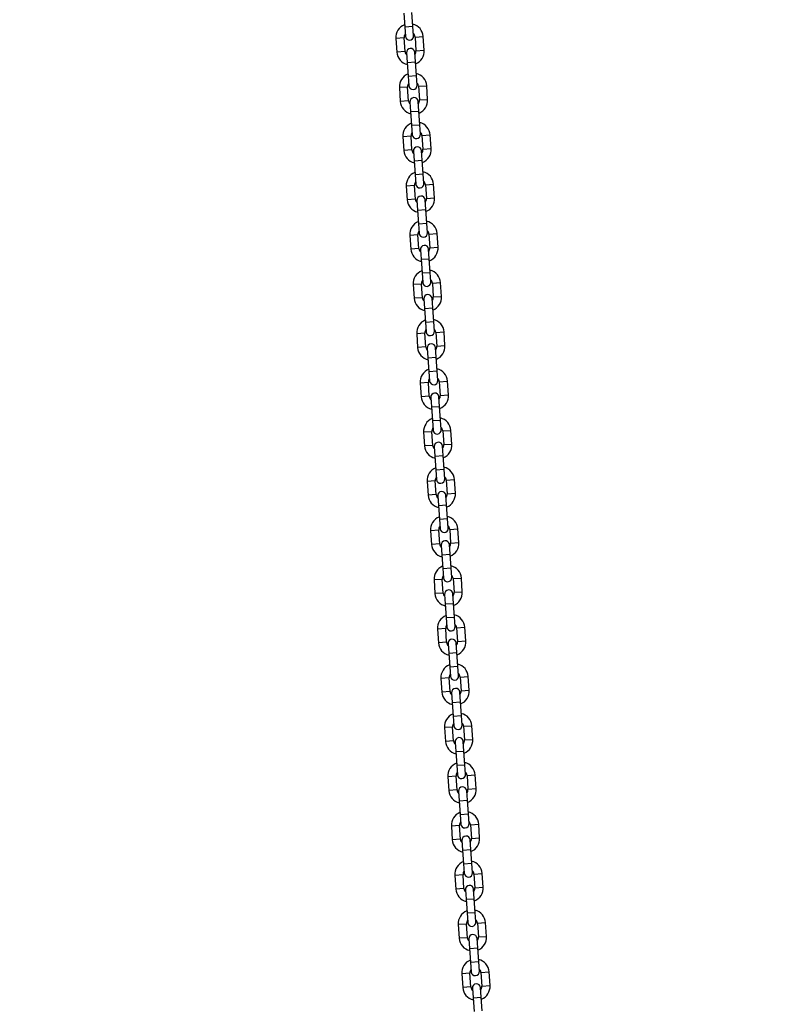
# Model space of a CAD drawing. Units: millimetres. Extents: x 0 to 42.1, y 0 to 29.8.
# Drawn here: x 9.9 to 11, y 10.3 to 11.8 of the extents above; entities that cross this region are included whole.
import ezdxf

# ---------------------------------------------------------------- set-up
doc = ezdxf.new("R2010")
doc.units = ezdxf.units.MM
doc.layers.add('LE_NORM', color=179, linetype='Continuous', lineweight=50)
doc.styles.add('SLDTEXTSTYLE0', font='TXT', dxfattribs={"width": 0.605})
doc.dimstyles.new('SLDDIMSTYLE1', dxfattribs={"dimtxt": 0.35, "dimasz": 0.3, "dimexe": 0, "dimexo": 0.0625, "dimgap": 0.0875, "dimtad": 0, "dimtih": 1, "dimtoh": 1, "dimdec": 0, "dimlfac": 50, "dimrnd": 1e-09, "dimzin": 12, "dimdsep": 46, "dimtxsty": 'SLDTEXTSTYLE0', "dimsah": 1, "dimcen": 0.09, "dimadec": 0, "dimazin": 3, "dimtfac": 1, "dimtdec": 1, "dimtofl": 0, "dimtmove": 0, "dimatfit": 3, "dimfxl": 0, "dimfrac": 2, "dimtolj": 1, "dimtzin": 12, "dimarcsym": 0})

# ---------------------------------------------------------------- blocks, each defined once
blk = doc.blocks.new('_D_3')
at = {"layer": 'LE_NORM'}
for p, q in [((12.5525, 14.0298), (7.2894, 14.0298)), ((7.4894, 13.4799), (7.4894, 14.0298))]:
    blk.add_line(p, q, dxfattribs=at)
blk.add_solid([(7.4894, 14.0298), (7.3894, 13.7298), (7.5894, 13.7298)], dxfattribs=at)
at = {"layer": 'LE_NORM', "insert": (6.6317, 14.2088), "char_height": 0.35, "attachment_point": 1, "style": 'SLDTEXTSTYLE0'}
blk.add_mtext('255', dxfattribs=at)

msp = doc.modelspace()

# ---------------------------------------------------------------- linework, layer by layer
at = {"color": 7, "linetype": 'Continuous', "lineweight": 25}
for p, q in [((10.4619255, 11.7883712), (10.4633305, 11.7684206)), ((10.4753009, 11.7692636), (10.4738959, 11.7892142)), ((10.4633305, 11.7684206), (10.464314, 11.7544552)), ((10.4762844, 11.7552982), (10.4753009, 11.7692636)), ((10.4504891, 11.7514767), (10.4518941, 11.7315261)), ((10.4638645, 11.7323691), (10.4624595, 11.7523197)), ((10.4784199, 11.7534436), (10.4798249, 11.7334931)), ((10.4917953, 11.734336), (10.4903903, 11.7542866)), ((10.466, 11.7305145), (10.4669835, 11.7165491)), ((10.4789539, 11.7173921), (10.4779704, 11.7313575)), ((10.4669835, 11.7165491), (10.4683885, 11.6965985)), ((10.4803589, 11.6974415), (10.4789539, 11.7173921)), ((10.4683885, 11.6965985), (10.469372, 11.6826331)), ((10.4813423, 11.6834761), (10.4803589, 11.6974415)), ((10.4555471, 11.6796545), (10.4569521, 11.659704)), ((10.4689224, 11.6605469), (10.4675174, 11.6804975)), ((10.4834779, 11.6816215), (10.4848829, 11.6616709)), ((10.4968532, 11.6625139), (10.4954483, 11.6824645)), ((10.471058, 11.6586924), (10.4720415, 11.644727)), ((10.4840118, 11.64557), (10.4830283, 11.6595354)), ((10.4720415, 11.644727), (10.4734465, 11.6247764)), ((10.4854168, 11.6256194), (10.4840118, 11.64557)), ((10.4734465, 11.6247764), (10.4744299, 11.610811)), ((10.4864003, 11.611654), (10.4854168, 11.6256194)), ((10.460605, 11.6078324), (10.46201, 11.5878818)), ((10.4739804, 11.5887248), (10.4725754, 11.6086754)), ((10.4885359, 11.6097994), (10.4899408, 11.5898488)), ((10.5019112, 11.5906918), (10.5005062, 11.6106424)), ((10.4761159, 11.5868703), (10.4770994, 11.5729049)), ((10.4890698, 11.5737478), (10.4880863, 11.5877133)), ((10.4770994, 11.5729049), (10.4785044, 11.5529543)), ((10.4904748, 11.5537973), (10.4890698, 11.5737478)), ((10.4785044, 11.5529543), (10.4794879, 11.5389888)), ((10.4914583, 11.5398318), (10.4904748, 11.5537973)), ((10.465663, 11.5360103), (10.467068, 11.5160597)), ((10.4790383, 11.5169027), (10.4776333, 11.5368533)), ((10.4935938, 11.5379773), (10.4949988, 11.5180267)), ((10.5069692, 11.5188697), (10.5055642, 11.5388203)), ((10.4811739, 11.5150481), (10.4821574, 11.5010827)), ((10.4941277, 11.5019257), (10.4931442, 11.5158911)), ((10.4821574, 11.5010827), (10.4835624, 11.4811321)), ((10.4955327, 11.4819751), (10.4941277, 11.5019257)), ((10.4835624, 11.4811321), (10.4845459, 11.4671667)), ((10.4965162, 11.4680097), (10.4955327, 11.4819751)), ((10.470721, 11.4641882), (10.4721259, 11.4442376)), ((10.4840963, 11.4450806), (10.4826913, 11.4650312)), ((10.4986518, 11.4661552), (10.5000568, 11.4462046)), ((10.5120271, 11.4470476), (10.5106221, 11.4669982)), ((10.4862319, 11.443226), (10.4872153, 11.4292606)), ((10.4991857, 11.4301036), (10.4982022, 11.444069)), ((10.4872153, 11.4292606), (10.4886203, 11.40931)), ((10.5005907, 11.410153), (10.4991857, 11.4301036)), ((10.4886203, 11.40931), (10.4896038, 11.3953446)), ((10.5015742, 11.3961876), (10.5005907, 11.410153)), ((10.4757789, 11.3923661), (10.4771839, 11.3724155)), ((10.4891543, 11.3732585), (10.4877493, 11.393209)), ((10.5037097, 11.394333), (10.5051147, 11.3743825)), ((10.5170851, 11.3752254), (10.5156801, 11.395176)), ((10.4912898, 11.3714039), (10.4922733, 11.3574385)), ((10.5042437, 11.3582815), (10.5032602, 11.3722469)), ((10.4922733, 11.3574385), (10.4936783, 11.3374879)), ((10.5056487, 11.3383309), (10.5042437, 11.3582815)), ((10.4936783, 11.3374879), (10.4946618, 11.3235225)), ((10.5066321, 11.3243655), (10.5056487, 11.3383309)), ((10.4808369, 11.3205439), (10.4822419, 11.3005933)), ((10.4942122, 11.3014363), (10.4928072, 11.3213869)), ((10.5087677, 11.3225109), (10.5101727, 11.3025603)), ((10.522143, 11.3034033), (10.5207381, 11.3233539)), ((10.4963478, 11.2995818), (10.4973313, 11.2856164)), ((10.5093016, 11.2864594), (10.5083181, 11.3004248)), ((10.4973313, 11.2856164), (10.4987363, 11.2656658)), ((10.5107066, 11.2665088), (10.5093016, 11.2864594)), ((10.4987363, 11.2656658), (10.4997197, 11.2517004)), ((10.5116901, 11.2525434), (10.5107066, 11.2665088)), ((10.4858948, 11.2487218), (10.4872998, 11.2287712)), ((10.4992702, 11.2296142), (10.4978652, 11.2495648)), ((10.5138257, 11.2506888), (10.5152306, 11.2307382)), ((10.527201, 11.2315812), (10.525796, 11.2515318)), ((10.5014057, 11.2277597), (10.5023892, 11.2137942)), ((10.5143596, 11.2146372), (10.5133761, 11.2286027)), ((10.5023892, 11.2137942), (10.5037942, 11.1938437)), ((10.5157646, 11.1946867), (10.5143596, 11.2146372)), ((10.5037942, 11.1938437), (10.5047777, 11.1798782)), ((10.5167481, 11.1807212), (10.5157646, 11.1946867)), ((10.4909528, 11.1768997), (10.4923578, 11.1569491)), ((10.5043281, 11.1577921), (10.5029231, 11.1777427)), ((10.5188836, 11.1788667), (10.5202886, 11.1589161)), ((10.532259, 11.1597591), (10.530854, 11.1797097)), ((10.5064637, 11.1559375), (10.5074472, 11.1419721)), ((10.5194175, 11.1428151), (10.518434, 11.1567805)), ((10.5074472, 11.1419721), (10.5088522, 11.1220215)), ((10.5208225, 11.1228645), (10.5194175, 11.1428151)), ((10.5088522, 11.1220215), (10.5098357, 11.1080561)), ((10.521806, 11.1088991), (10.5208225, 11.1228645)), ((10.4960108, 11.1050776), (10.4974157, 11.085127)), ((10.5093861, 11.08597), (10.5079811, 11.1059206)), ((10.5239416, 11.1070446), (10.5253466, 11.087094)), ((10.5373169, 11.087937), (10.5359119, 11.1078876)), ((10.5115217, 11.0841154), (10.5125051, 11.07015)), ((10.5244755, 11.070993), (10.523492, 11.0849584)), ((10.5125051, 11.07015), (10.5139101, 11.0501994)), ((10.5258805, 11.0510424), (10.5244755, 11.070993)), ((10.5139101, 11.0501994), (10.5148936, 11.036234)), ((10.526864, 11.037077), (10.5258805, 11.0510424)), ((10.5010687, 11.0332555), (10.5024737, 11.0133049)), ((10.5144441, 11.0141479), (10.5130391, 11.0340984)), ((10.5289995, 11.0352224), (10.5304045, 11.0152718)), ((10.5423749, 11.0161148), (10.5409699, 11.0360654)), ((10.5165796, 11.0122933), (10.5175631, 10.9983279)), ((10.5295335, 10.9991709), (10.52855, 11.0131363)), ((10.5175631, 10.9983279), (10.5189681, 10.9783773)), ((10.5309384, 10.9792203), (10.5295335, 10.9991709)), ((10.5189681, 10.9783773), (10.5199516, 10.9644119)), ((10.5319219, 10.9652549), (10.5309384, 10.9792203)), ((10.5061267, 10.9614333), (10.5075317, 10.9414827)), ((10.519502, 10.9423257), (10.518097, 10.9622763)), ((10.5340575, 10.9634003), (10.5354625, 10.9434497)), ((10.5474328, 10.9442927), (10.5460279, 10.9642433)), ((10.5216376, 10.9404712), (10.5226211, 10.9265058)), ((10.5345914, 10.9273488), (10.5336079, 10.9413142)), ((10.5226211, 10.9265058), (10.5240261, 10.9065552)), ((10.5359964, 10.9073982), (10.5345914, 10.9273488)), ((10.5240261, 10.9065552), (10.5250095, 10.8925898)), ((10.5369799, 10.8934328), (10.5359964, 10.9073982)), ((10.5111846, 10.8896112), (10.5125896, 10.8696606)), ((10.52456, 10.8705036), (10.523155, 10.8904542)), ((10.5391155, 10.8915782), (10.5405204, 10.8716276)), ((10.5524908, 10.8724706), (10.5510858, 10.8924212)), ((10.5266955, 10.8686491), (10.527679, 10.8546836)), ((10.5396494, 10.8555266), (10.5386659, 10.869492)), ((10.527679, 10.8546836), (10.529084, 10.8347331)), ((10.5410544, 10.835576), (10.5396494, 10.8555266)), ((10.529084, 10.8347331), (10.5300675, 10.8207676)), ((10.5420379, 10.8216106), (10.5410544, 10.835576)), ((10.5162426, 10.8177891), (10.5176476, 10.7978385)), ((10.5296179, 10.7986815), (10.5282129, 10.8186321)), ((10.5441734, 10.8197561), (10.5455784, 10.7998055)), ((10.5575488, 10.8006485), (10.5561438, 10.8205991)), ((10.5317535, 10.7968269), (10.532737, 10.7828615)), ((10.5447073, 10.7837045), (10.5437238, 10.7976699)), ((10.532737, 10.7828615), (10.534142, 10.7629109)), ((10.5461123, 10.7637539), (10.5447073, 10.7837045)), ((10.534142, 10.7629109), (10.5351255, 10.7489455)), ((10.5470958, 10.7497885), (10.5461123, 10.7637539)), ((10.5213006, 10.745967), (10.5227055, 10.7260164)), ((10.5346759, 10.7268594), (10.5332709, 10.74681)), ((10.5492314, 10.747934), (10.5506364, 10.7279834)), ((10.5626067, 10.7288264), (10.5612017, 10.7487769)), ((10.5368115, 10.7250048), (10.5377949, 10.7110394)), ((10.5497653, 10.7118824), (10.5487818, 10.7258478)), ((10.5377949, 10.7110394), (10.5391999, 10.6910888)), ((10.5511703, 10.6919318), (10.5497653, 10.7118824)), ((10.5391999, 10.6910888), (10.5401834, 10.6771234)), ((10.5521538, 10.6779664), (10.5511703, 10.6919318)), ((10.5263585, 10.6741448), (10.5277635, 10.6541943)), ((10.5397339, 10.6550373), (10.5383289, 10.6749878)), ((10.5542893, 10.6761118), (10.5556943, 10.6561612)), ((10.5676647, 10.6570042), (10.5662597, 10.6769548)), ((10.5418694, 10.6531827), (10.5428529, 10.6392173)), ((10.5548233, 10.6400603), (10.5538398, 10.6540257)), ((10.5428529, 10.6392173), (10.5442579, 10.6192667)), ((10.5562282, 10.6201097), (10.5548233, 10.6400603)), ((10.5442579, 10.6192667), (10.5452414, 10.6053013)), ((10.5572117, 10.6061443), (10.5562282, 10.6201097)), ((10.5314165, 10.6023227), (10.5328215, 10.5823721)), ((10.5447918, 10.5832151), (10.5433868, 10.6031657)), ((10.5593473, 10.6042897), (10.5607523, 10.5843391)), ((10.5727226, 10.5851821), (10.5713177, 10.6051327)), ((10.5469274, 10.5813606), (10.5479109, 10.5673952)), ((10.5598812, 10.5682382), (10.5588977, 10.5822036)), ((10.5479109, 10.5673952), (10.5493159, 10.5474446)), ((10.5612862, 10.5482876), (10.5598812, 10.5682382)), ((10.5493159, 10.5474446), (10.5502993, 10.5334792)), ((10.5622697, 10.5343222), (10.5612862, 10.5482876)), ((10.5364744, 10.5305006), (10.5378794, 10.51055)), ((10.5498498, 10.511393), (10.5484448, 10.5313436)), ((10.5644053, 10.5324676), (10.5658102, 10.512517)), ((10.5777806, 10.51336), (10.5763756, 10.5333106)), ((10.5519853, 10.5095385), (10.5529688, 10.495573)), ((10.5649392, 10.496416), (10.5639557, 10.5103814)), ((10.5529688, 10.495573), (10.5543738, 10.4756224)), ((10.5663442, 10.4764654), (10.5649392, 10.496416)), ((10.5543738, 10.4756224), (10.5553573, 10.461657)), ((10.5673277, 10.4625), (10.5663442, 10.4764654)), ((10.5415324, 10.4586785), (10.5429374, 10.4387279)), ((10.5549077, 10.4395709), (10.5535027, 10.4595215)), ((10.5694632, 10.4606455), (10.5708682, 10.4406949)), ((10.5828386, 10.4415379), (10.5814336, 10.4614885)), ((10.5570433, 10.4377163), (10.5580268, 10.4237509)), ((10.5699971, 10.4245939), (10.5690136, 10.4385593)), ((10.5580268, 10.4237509), (10.5594318, 10.4038003)), ((10.5714021, 10.4046433), (10.5699971, 10.4245939)), ((10.5594318, 10.4038003), (10.5604153, 10.3898349)), ((10.5723856, 10.3906779), (10.5714021, 10.4046433)), ((10.5465904, 10.3868564), (10.5479953, 10.3669058)), ((10.5599657, 10.3677488), (10.5585607, 10.3876994)), ((10.5745212, 10.3888233), (10.5759262, 10.3688728)), ((10.5878965, 10.3697158), (10.5864915, 10.3896663)), ((10.5621013, 10.3658942), (10.5630847, 10.3519288)), ((10.5750551, 10.3527718), (10.5740716, 10.3667372)), ((10.5630847, 10.3519288), (10.5644897, 10.3319782)), ((10.5764601, 10.3328212), (10.5750551, 10.3527718))]:
    msp.add_line(p, q, dxfattribs=at)
at = {"color": 8, "linetype": 'Continuous', "lineweight": 25}
for p, q in [((10.4633305, 11.7684206), (10.4753009, 11.7692636)), ((10.4624595, 11.7523197), (10.4504891, 11.7514767)), ((10.4784199, 11.7534436), (10.4903903, 11.7542866)), ((10.4638645, 11.7323691), (10.4518941, 11.7315261)), ((10.4798249, 11.7334931), (10.4917953, 11.734336)), ((10.4669835, 11.7165491), (10.4789539, 11.7173921)), ((10.4683885, 11.6965985), (10.4803589, 11.6974415)), ((10.4675174, 11.6804975), (10.4555471, 11.6796545)), ((10.4834779, 11.6816215), (10.4954483, 11.6824645)), ((10.4689224, 11.6605469), (10.4569521, 11.659704)), ((10.4848829, 11.6616709), (10.4968532, 11.6625139)), ((10.4720415, 11.644727), (10.4840118, 11.64557)), ((10.4734465, 11.6247764), (10.4854168, 11.6256194)), ((10.4725754, 11.6086754), (10.460605, 11.6078324)), ((10.4885359, 11.6097994), (10.5005062, 11.6106424)), ((10.4739804, 11.5887248), (10.46201, 11.5878818)), ((10.4899408, 11.5898488), (10.5019112, 11.5906918)), ((10.4770994, 11.5729049), (10.4890698, 11.5737478)), ((10.4785044, 11.5529543), (10.4904748, 11.5537973)), ((10.4776333, 11.5368533), (10.465663, 11.5360103)), ((10.4935938, 11.5379773), (10.5055642, 11.5388203)), ((10.4790383, 11.5169027), (10.467068, 11.5160597)), ((10.4949988, 11.5180267), (10.5069692, 11.5188697)), ((10.4821574, 11.5010827), (10.4941277, 11.5019257)), ((10.4835624, 11.4811321), (10.4955327, 11.4819751)), ((10.4826913, 11.4650312), (10.470721, 11.4641882)), ((10.4986518, 11.4661552), (10.5106221, 11.4669982)), ((10.4840963, 11.4450806), (10.4721259, 11.4442376)), ((10.5000568, 11.4462046), (10.5120271, 11.4470476)), ((10.4872153, 11.4292606), (10.4991857, 11.4301036)), ((10.4886203, 11.40931), (10.5005907, 11.410153)), ((10.4877493, 11.393209), (10.4757789, 11.3923661)), ((10.5037097, 11.394333), (10.5156801, 11.395176)), ((10.4891543, 11.3732585), (10.4771839, 11.3724155)), ((10.5051147, 11.3743825), (10.5170851, 11.3752254)), ((10.4922733, 11.3574385), (10.5042437, 11.3582815)), ((10.4936783, 11.3374879), (10.5056487, 11.3383309)), ((10.4928072, 11.3213869), (10.4808369, 11.3205439)), ((10.5087677, 11.3225109), (10.5207381, 11.3233539)), ((10.4942122, 11.3014363), (10.4822419, 11.3005933)), ((10.5101727, 11.3025603), (10.522143, 11.3034033)), ((10.4973313, 11.2856164), (10.5093016, 11.2864594)), ((10.4987363, 11.2656658), (10.5107066, 11.2665088)), ((10.4978652, 11.2495648), (10.4858948, 11.2487218)), ((10.5138257, 11.2506888), (10.525796, 11.2515318)), ((10.4992702, 11.2296142), (10.4872998, 11.2287712)), ((10.5152306, 11.2307382), (10.527201, 11.2315812)), ((10.5023892, 11.2137942), (10.5143596, 11.2146372)), ((10.5037942, 11.1938437), (10.5157646, 11.1946867)), ((10.5029231, 11.1777427), (10.4909528, 11.1768997)), ((10.5188836, 11.1788667), (10.530854, 11.1797097)), ((10.5043281, 11.1577921), (10.4923578, 11.1569491)), ((10.5202886, 11.1589161), (10.532259, 11.1597591)), ((10.5074472, 11.1419721), (10.5194175, 11.1428151)), ((10.5088522, 11.1220215), (10.5208225, 11.1228645)), ((10.5079811, 11.1059206), (10.4960108, 11.1050776)), ((10.5239416, 11.1070446), (10.5359119, 11.1078876)), ((10.5093861, 11.08597), (10.4974157, 11.085127)), ((10.5253466, 11.087094), (10.5373169, 11.087937)), ((10.5125051, 11.07015), (10.5244755, 11.070993)), ((10.5139101, 11.0501994), (10.5258805, 11.0510424)), ((10.5130391, 11.0340984), (10.5010687, 11.0332555)), ((10.5289995, 11.0352224), (10.5409699, 11.0360654)), ((10.5144441, 11.0141479), (10.5024737, 11.0133049)), ((10.5304045, 11.0152718), (10.5423749, 11.0161148)), ((10.5175631, 10.9983279), (10.5295335, 10.9991709)), ((10.5189681, 10.9783773), (10.5309384, 10.9792203)), ((10.518097, 10.9622763), (10.5061267, 10.9614333)), ((10.5340575, 10.9634003), (10.5460279, 10.9642433)), ((10.519502, 10.9423257), (10.5075317, 10.9414827)), ((10.5354625, 10.9434497), (10.5474328, 10.9442927)), ((10.5226211, 10.9265058), (10.5345914, 10.9273488)), ((10.5240261, 10.9065552), (10.5359964, 10.9073982)), ((10.523155, 10.8904542), (10.5111846, 10.8896112)), ((10.5391155, 10.8915782), (10.5510858, 10.8924212)), ((10.52456, 10.8705036), (10.5125896, 10.8696606)), ((10.5405204, 10.8716276), (10.5524908, 10.8724706)), ((10.527679, 10.8546836), (10.5396494, 10.8555266)), ((10.529084, 10.8347331), (10.5410544, 10.835576)), ((10.5282129, 10.8186321), (10.5162426, 10.8177891)), ((10.5441734, 10.8197561), (10.5561438, 10.8205991)), ((10.5296179, 10.7986815), (10.5176476, 10.7978385)), ((10.5455784, 10.7998055), (10.5575488, 10.8006485)), ((10.532737, 10.7828615), (10.5447073, 10.7837045)), ((10.534142, 10.7629109), (10.5461123, 10.7637539)), ((10.5332709, 10.74681), (10.5213006, 10.745967)), ((10.5492314, 10.747934), (10.5612017, 10.7487769)), ((10.5346759, 10.7268594), (10.5227055, 10.7260164)), ((10.5506364, 10.7279834), (10.5626067, 10.7288264)), ((10.5377949, 10.7110394), (10.5497653, 10.7118824)), ((10.5391999, 10.6910888), (10.5511703, 10.6919318)), ((10.5383289, 10.6749878), (10.5263585, 10.6741448)), ((10.5542893, 10.6761118), (10.5662597, 10.6769548)), ((10.5397339, 10.6550373), (10.5277635, 10.6541943)), ((10.5556943, 10.6561612), (10.5676647, 10.6570042)), ((10.5428529, 10.6392173), (10.5548233, 10.6400603)), ((10.5442579, 10.6192667), (10.5562282, 10.6201097)), ((10.5433868, 10.6031657), (10.5314165, 10.6023227)), ((10.5593473, 10.6042897), (10.5713177, 10.6051327)), ((10.5447918, 10.5832151), (10.5328215, 10.5823721)), ((10.5607523, 10.5843391), (10.5727226, 10.5851821)), ((10.5479109, 10.5673952), (10.5598812, 10.5682382)), ((10.5493159, 10.5474446), (10.5612862, 10.5482876)), ((10.5484448, 10.5313436), (10.5364744, 10.5305006)), ((10.5644053, 10.5324676), (10.5763756, 10.5333106)), ((10.5498498, 10.511393), (10.5378794, 10.51055)), ((10.5658102, 10.512517), (10.5777806, 10.51336)), ((10.5529688, 10.495573), (10.5649392, 10.496416)), ((10.5543738, 10.4756224), (10.5663442, 10.4764654)), ((10.5535027, 10.4595215), (10.5415324, 10.4586785)), ((10.5694632, 10.4606455), (10.5814336, 10.4614885)), ((10.5549077, 10.4395709), (10.5429374, 10.4387279)), ((10.5708682, 10.4406949), (10.5828386, 10.4415379)), ((10.5580268, 10.4237509), (10.5699971, 10.4245939)), ((10.5594318, 10.4038003), (10.5714021, 10.4046433)), ((10.5585607, 10.3876994), (10.5465904, 10.3868564)), ((10.5745212, 10.3888233), (10.5864915, 10.3896663)), ((10.5599657, 10.3677488), (10.5479953, 10.3669058)), ((10.5759262, 10.3688728), (10.5878965, 10.3697158)), ((10.5630847, 10.3519288), (10.5750551, 10.3527718))]:
    msp.add_line(p, q, dxfattribs=at)
at = {"color": 7, "linetype": 'Continuous', "lineweight": 25}
for centre, radius, start, end in [((10.4704397, 11.7528816), 0.02, 111.4859177, 184.0283145), ((10.4704397, 11.7528816), 0.02, 4.0283145, 76.5707114), ((10.4704397, 11.7528816), 0.008, 142.6186924, 184.0283145), ((10.4702992, 11.7548767), 0.006, 184.0283145, 4.0283145), ((10.4704397, 11.7528816), 0.008, 4.0283145, 45.4379366), ((10.4719852, 11.730936), 0.006, 4.0283145, 184.0283145), ((10.4718447, 11.7329311), 0.02, 184.0283145, 256.5707114), ((10.4718447, 11.7329311), 0.008, 184.0283145, 225.4379366), ((10.4718447, 11.7329311), 0.008, 322.6186924, 4.0283145), ((10.4718447, 11.7329311), 0.02, 291.4859177, 4.0283145), ((10.4754977, 11.6810595), 0.02, 111.4859177, 184.0283145), ((10.4754977, 11.6810595), 0.02, 4.0283145, 76.5707114), ((10.4754977, 11.6810595), 0.008, 142.6186924, 184.0283145), ((10.4753572, 11.6830546), 0.006, 184.0283145, 4.0283145), ((10.4754977, 11.6810595), 0.008, 4.0283145, 45.4379366), ((10.4770432, 11.6591139), 0.006, 4.0283145, 184.0283145), ((10.4769027, 11.6611089), 0.02, 184.0283145, 256.5707114), ((10.4769027, 11.6611089), 0.008, 184.0283145, 225.4379366), ((10.4769027, 11.6611089), 0.008, 322.6186924, 4.0283145), ((10.4769027, 11.6611089), 0.02, 291.4859177, 4.0283145), ((10.4805556, 11.6092374), 0.02, 111.4859177, 184.0283145), ((10.4805556, 11.6092374), 0.02, 4.0283145, 76.5707114), ((10.4805556, 11.6092374), 0.008, 142.6186924, 184.0283145), ((10.4804151, 11.6112325), 0.006, 184.0283145, 4.0283145), ((10.4805556, 11.6092374), 0.008, 4.0283145, 45.4379366), ((10.4821011, 11.5872918), 0.006, 4.0283145, 184.0283145), ((10.4819606, 11.5892868), 0.02, 184.0283145, 256.5707114), ((10.4819606, 11.5892868), 0.008, 184.0283145, 225.4379366), ((10.4819606, 11.5892868), 0.008, 322.6186924, 4.0283145), ((10.4819606, 11.5892868), 0.02, 291.4859177, 4.0283145), ((10.4856136, 11.5374153), 0.02, 111.4859177, 184.0283145), ((10.4856136, 11.5374153), 0.02, 4.0283145, 76.5707114), ((10.4856136, 11.5374153), 0.008, 142.6186924, 184.0283145), ((10.4854731, 11.5394103), 0.006, 184.0283145, 4.0283145), ((10.4856136, 11.5374153), 0.008, 4.0283145, 45.4379366), ((10.4871591, 11.5154696), 0.006, 4.0283145, 184.0283145), ((10.4870186, 11.5174647), 0.02, 184.0283145, 256.5707114), ((10.4870186, 11.5174647), 0.008, 184.0283145, 225.4379366), ((10.4870186, 11.5174647), 0.008, 322.6186924, 4.0283145), ((10.4870186, 11.5174647), 0.02, 291.4859177, 4.0283145), ((10.4906715, 11.4655932), 0.02, 111.4859177, 184.0283145), ((10.4906715, 11.4655932), 0.02, 4.0283145, 76.5707114), ((10.4906715, 11.4655932), 0.008, 142.6186924, 184.0283145), ((10.490531, 11.4675882), 0.006, 184.0283145, 4.0283145), ((10.4906715, 11.4655932), 0.008, 4.0283145, 45.4379366), ((10.492217, 11.4436475), 0.006, 4.0283145, 184.0283145), ((10.4920765, 11.4456426), 0.02, 184.0283145, 256.5707114), ((10.4920765, 11.4456426), 0.008, 184.0283145, 225.4379366), ((10.4920765, 11.4456426), 0.008, 322.6186924, 4.0283145), ((10.4920765, 11.4456426), 0.02, 291.4859177, 4.0283145), ((10.4957295, 11.393771), 0.02, 111.4859177, 184.0283145), ((10.4957295, 11.393771), 0.02, 4.0283145, 76.5707114), ((10.4957295, 11.393771), 0.008, 142.6186924, 184.0283145), ((10.495589, 11.3957661), 0.006, 184.0283145, 4.0283145), ((10.4957295, 11.393771), 0.008, 4.0283145, 45.4379366), ((10.497275, 11.3718254), 0.006, 4.0283145, 184.0283145), ((10.4971345, 11.3738205), 0.02, 184.0283145, 256.5707114), ((10.4971345, 11.3738205), 0.008, 184.0283145, 225.4379366), ((10.4971345, 11.3738205), 0.008, 322.6186924, 4.0283145), ((10.4971345, 11.3738205), 0.02, 291.4859177, 4.0283145), ((10.5007875, 11.3219489), 0.02, 111.4859177, 184.0283145), ((10.5007875, 11.3219489), 0.02, 4.0283145, 76.5707114), ((10.5007875, 11.3219489), 0.008, 142.6186924, 184.0283145), ((10.500647, 11.323944), 0.006, 184.0283145, 4.0283145), ((10.5007875, 11.3219489), 0.008, 4.0283145, 45.4379366), ((10.502333, 11.3000033), 0.006, 4.0283145, 184.0283145), ((10.5021925, 11.3019983), 0.02, 184.0283145, 256.5707114), ((10.5021925, 11.3019983), 0.008, 184.0283145, 225.4379366), ((10.5021925, 11.3019983), 0.008, 322.6186924, 4.0283145), ((10.5021925, 11.3019983), 0.02, 291.4859177, 4.0283145), ((10.5058454, 11.2501268), 0.02, 111.4859177, 184.0283145), ((10.5058454, 11.2501268), 0.02, 4.0283145, 76.5707114), ((10.5058454, 11.2501268), 0.008, 142.6186924, 184.0283145), ((10.5057049, 11.2521219), 0.006, 184.0283145, 4.0283145), ((10.5058454, 11.2501268), 0.008, 4.0283145, 45.4379366), ((10.5073909, 11.2281812), 0.006, 4.0283145, 184.0283145), ((10.5072504, 11.2301762), 0.02, 184.0283145, 256.5707114), ((10.5072504, 11.2301762), 0.008, 184.0283145, 225.4379366), ((10.5072504, 11.2301762), 0.008, 322.6186924, 4.0283145), ((10.5072504, 11.2301762), 0.02, 291.4859177, 4.0283145), ((10.5109034, 11.1783047), 0.02, 111.4859177, 184.0283145), ((10.5109034, 11.1783047), 0.02, 4.0283145, 76.5707114), ((10.5109034, 11.1783047), 0.008, 142.6186924, 184.0283145), ((10.5107629, 11.1802997), 0.006, 184.0283145, 4.0283145), ((10.5109034, 11.1783047), 0.008, 4.0283145, 45.4379366), ((10.5124489, 11.156359), 0.006, 4.0283145, 184.0283145), ((10.5123084, 11.1583541), 0.02, 184.0283145, 256.5707114), ((10.5123084, 11.1583541), 0.008, 184.0283145, 225.4379366), ((10.5123084, 11.1583541), 0.008, 322.6186924, 4.0283145), ((10.5123084, 11.1583541), 0.02, 291.4859177, 4.0283145), ((10.5159613, 11.1064826), 0.02, 111.4859177, 184.0283145), ((10.5159613, 11.1064826), 0.02, 4.0283145, 76.5707114), ((10.5159613, 11.1064826), 0.008, 142.6186924, 184.0283145), ((10.5158208, 11.1084776), 0.006, 184.0283145, 4.0283145), ((10.5159613, 11.1064826), 0.008, 4.0283145, 45.4379366), ((10.5175068, 11.0845369), 0.006, 4.0283145, 184.0283145), ((10.5173663, 11.086532), 0.02, 184.0283145, 256.5707114), ((10.5173663, 11.086532), 0.008, 184.0283145, 225.4379366), ((10.5173663, 11.086532), 0.008, 322.6186924, 4.0283145), ((10.5173663, 11.086532), 0.02, 291.4859177, 4.0283145), ((10.5210193, 11.0346604), 0.02, 111.4859177, 184.0283145), ((10.5210193, 11.0346604), 0.02, 4.0283145, 76.5707114), ((10.5210193, 11.0346604), 0.008, 142.6186924, 184.0283145), ((10.5208788, 11.0366555), 0.006, 184.0283145, 4.0283145), ((10.5210193, 11.0346604), 0.008, 4.0283145, 45.4379366), ((10.5225648, 11.0127148), 0.006, 4.0283145, 184.0283145), ((10.5224243, 11.0147099), 0.02, 184.0283145, 256.5707114), ((10.5224243, 11.0147099), 0.008, 184.0283145, 225.4379366), ((10.5224243, 11.0147099), 0.008, 322.6186924, 4.0283145), ((10.5224243, 11.0147099), 0.02, 291.4859177, 4.0283145), ((10.5260773, 10.9628383), 0.02, 111.4859177, 184.0283145), ((10.5260773, 10.9628383), 0.02, 4.0283145, 76.5707114), ((10.5260773, 10.9628383), 0.008, 142.6186924, 184.0283145), ((10.5259368, 10.9648334), 0.006, 184.0283145, 4.0283145), ((10.5260773, 10.9628383), 0.008, 4.0283145, 45.4379366), ((10.5276228, 10.9408927), 0.006, 4.0283145, 184.0283145), ((10.5274823, 10.9428877), 0.02, 184.0283145, 256.5707114), ((10.5274823, 10.9428877), 0.008, 184.0283145, 225.4379366), ((10.5274823, 10.9428877), 0.008, 322.6186924, 4.0283145), ((10.5274823, 10.9428877), 0.02, 291.4859177, 4.0283145), ((10.5311352, 10.8910162), 0.02, 111.4859177, 184.0283145), ((10.5311352, 10.8910162), 0.02, 4.0283145, 76.5707114), ((10.5311352, 10.8910162), 0.008, 142.6186924, 184.0283145), ((10.5309947, 10.8930113), 0.006, 184.0283145, 4.0283145), ((10.5311352, 10.8910162), 0.008, 4.0283145, 45.4379366), ((10.5326807, 10.8690706), 0.006, 4.0283145, 184.0283145), ((10.5325402, 10.8710656), 0.02, 184.0283145, 256.5707114), ((10.5325402, 10.8710656), 0.008, 184.0283145, 225.4379366), ((10.5325402, 10.8710656), 0.008, 322.6186924, 4.0283145), ((10.5325402, 10.8710656), 0.02, 291.4859177, 4.0283145), ((10.5361932, 10.8191941), 0.02, 111.4859177, 184.0283145), ((10.5361932, 10.8191941), 0.02, 4.0283145, 76.5707114), ((10.5361932, 10.8191941), 0.008, 142.6186924, 184.0283145), ((10.5360527, 10.8211891), 0.006, 184.0283145, 4.0283145), ((10.5361932, 10.8191941), 0.008, 4.0283145, 45.4379366), ((10.5377387, 10.7972484), 0.006, 4.0283145, 184.0283145), ((10.5375982, 10.7992435), 0.02, 184.0283145, 256.5707114), ((10.5375982, 10.7992435), 0.008, 184.0283145, 225.4379366), ((10.5375982, 10.7992435), 0.008, 322.6186924, 4.0283145), ((10.5375982, 10.7992435), 0.02, 291.4859177, 4.0283145), ((10.5412511, 10.747372), 0.02, 111.4859177, 184.0283145), ((10.5412511, 10.747372), 0.02, 4.0283145, 76.5707114), ((10.5412511, 10.747372), 0.008, 142.6186924, 184.0283145), ((10.5411106, 10.749367), 0.006, 184.0283145, 4.0283145), ((10.5412511, 10.747372), 0.008, 4.0283145, 45.4379366), ((10.5427966, 10.7254263), 0.006, 4.0283145, 184.0283145), ((10.5426561, 10.7274214), 0.02, 184.0283145, 256.5707114), ((10.5426561, 10.7274214), 0.008, 184.0283145, 225.4379366), ((10.5426561, 10.7274214), 0.008, 322.6186924, 4.0283145), ((10.5426561, 10.7274214), 0.02, 291.4859177, 4.0283145), ((10.5463091, 10.6755498), 0.02, 111.4859177, 184.0283145), ((10.5463091, 10.6755498), 0.02, 4.0283145, 76.5707114), ((10.5463091, 10.6755498), 0.008, 142.6186924, 184.0283145), ((10.5461686, 10.6775449), 0.006, 184.0283145, 4.0283145), ((10.5463091, 10.6755498), 0.008, 4.0283145, 45.4379366), ((10.5478546, 10.6536042), 0.006, 4.0283145, 184.0283145), ((10.5477141, 10.6555992), 0.02, 184.0283145, 256.5707114), ((10.5477141, 10.6555992), 0.008, 184.0283145, 225.4379366), ((10.5477141, 10.6555992), 0.008, 322.6186924, 4.0283145), ((10.5477141, 10.6555992), 0.02, 291.4859177, 4.0283145), ((10.5513671, 10.6037277), 0.02, 111.4859177, 184.0283145), ((10.5513671, 10.6037277), 0.02, 4.0283145, 76.5707114), ((10.5513671, 10.6037277), 0.008, 142.6186924, 184.0283145), ((10.5512266, 10.6057228), 0.006, 184.0283145, 4.0283145), ((10.5513671, 10.6037277), 0.008, 4.0283145, 45.4379366), ((10.5529126, 10.5817821), 0.006, 4.0283145, 184.0283145), ((10.5527721, 10.5837771), 0.02, 184.0283145, 256.5707114), ((10.5527721, 10.5837771), 0.008, 184.0283145, 225.4379366), ((10.5527721, 10.5837771), 0.008, 322.6186924, 4.0283145), ((10.5527721, 10.5837771), 0.02, 291.4859177, 4.0283145), ((10.556425, 10.5319056), 0.02, 111.4859177, 184.0283145), ((10.556425, 10.5319056), 0.02, 4.0283145, 76.5707114), ((10.556425, 10.5319056), 0.008, 142.6186924, 184.0283145), ((10.5562845, 10.5339007), 0.006, 184.0283145, 4.0283145), ((10.556425, 10.5319056), 0.008, 4.0283145, 45.4379366), ((10.5579705, 10.5099599), 0.006, 4.0283145, 184.0283145), ((10.55783, 10.511955), 0.02, 184.0283145, 256.5707114), ((10.55783, 10.511955), 0.008, 184.0283145, 225.4379366), ((10.55783, 10.511955), 0.008, 322.6186924, 4.0283145), ((10.55783, 10.511955), 0.02, 291.4859177, 4.0283145), ((10.561483, 10.4600835), 0.02, 111.4859177, 184.0283145), ((10.561483, 10.4600835), 0.02, 4.0283145, 76.5707114), ((10.561483, 10.4600835), 0.008, 142.6186924, 184.0283145), ((10.5613425, 10.4620785), 0.006, 184.0283145, 4.0283145), ((10.561483, 10.4600835), 0.008, 4.0283145, 45.4379366), ((10.5630285, 10.4381378), 0.006, 4.0283145, 184.0283145), ((10.562888, 10.4401329), 0.02, 184.0283145, 256.5707114), ((10.562888, 10.4401329), 0.008, 184.0283145, 225.4379366), ((10.562888, 10.4401329), 0.008, 322.6186924, 4.0283145), ((10.562888, 10.4401329), 0.02, 291.4859177, 4.0283145), ((10.5665409, 10.3882614), 0.02, 111.4859177, 184.0283145), ((10.5665409, 10.3882614), 0.02, 4.0283145, 76.5707114), ((10.5665409, 10.3882614), 0.008, 142.6186924, 184.0283145), ((10.5664004, 10.3902564), 0.006, 184.0283145, 4.0283145), ((10.5665409, 10.3882614), 0.008, 4.0283145, 45.4379366), ((10.5680864, 10.3663157), 0.006, 4.0283145, 184.0283145), ((10.5679459, 10.3683108), 0.02, 184.0283145, 256.5707114), ((10.5679459, 10.3683108), 0.008, 184.0283145, 225.4379366), ((10.5679459, 10.3683108), 0.008, 322.6186924, 4.0283145), ((10.5679459, 10.3683108), 0.02, 291.4859177, 4.0283145)]:
    msp.add_arc(centre, radius, start, end, dxfattribs=at)

# ---------------------------------------------------------------- dimensions: what is measured, and where the dimension line sits
at = {"layer": 'LE_NORM'}
dim = msp.add_ordinate_dim(feature_location=(12.6524878, 14.0298121), offset=(-5.3630767, 0), dtype=0, origin=(7.9421986, 8.9298121), dimstyle='SLDDIMSTYLE1', dxfattribs=at)
dim.commit()
dim.dimension.update_dxf_attribs({"geometry": '_D_3', "text_midpoint": (6.960557, 14.0298121)})

doc.saveas('drawing.dxf')
